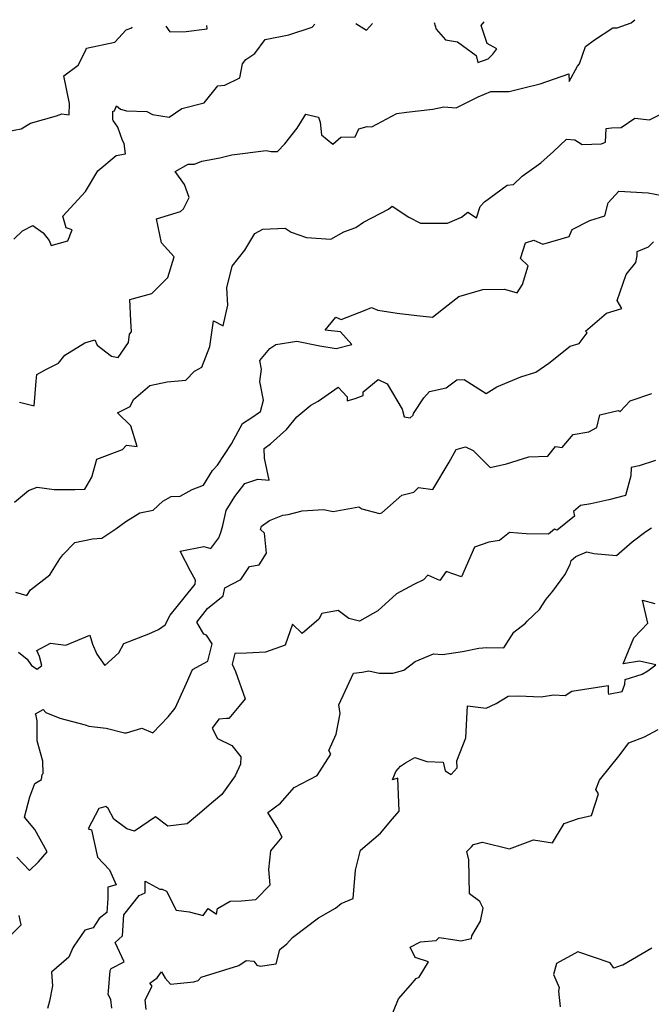
# Model space of a CAD drawing. Extents: x 2024008 to 2032210, y 2863029 to 2864603.
# Drawn here: x 2027169 to 2027435, y 2864121 to 2864537 of the extents above; entities that cross this region are included whole.
import ezdxf

# ---------------------------------------------------------------- set-up
doc = ezdxf.new("R2010")
doc.units = 0

msp = doc.modelspace()

# ---------------------------------------------------------------- linework, layer by layer
at = {"layer": 'Unknown_Line_Type', "color": 0}
for points in [[(2027168.48, 2864375.56, 2190), (2027174.7, 2864374.02, 2190), (2027175.6, 2864384.43, 2190), (2027175.88, 2864387.2, 2190), (2027179.92, 2864389.45, 2190), (2027184.96, 2864392.11, 2190), (2027187.64, 2864395.48, 2190), (2027196.17, 2864400.61, 2190), (2027200.31, 2864401.88, 2190), (2027201.36, 2864399.64, 2190), (2027207.44, 2864395.04, 2190), (2027210.26, 2864394.4, 2190), (2027214.56, 2864400.74, 2190), (2027214.93, 2864404.34, 2190), (2027215.88, 2864405.26, 2190), (2027215.61, 2864409.85, 2190), (2027215.13, 2864418.85, 2190), (2027224.41, 2864421.5, 2190), (2027231.17, 2864428.17, 2190), (2027233.79, 2864436.98, 2190), (2027228.47, 2864442.77, 2190), (2027226.36, 2864452.91, 2190), (2027236.49, 2864456.07, 2190), (2027237.85, 2864457.12, 2190), (2027240.16, 2864462.01, 2190), (2027238.24, 2864467.48, 2190), (2027234.22, 2864473, 2190), (2027239.75, 2864476.03, 2190), (2027242.47, 2864475.98, 2190), (2027245.59, 2864477.26, 2190), (2027253.18, 2864478.73, 2190), (2027258.24, 2864479.99, 2190), (2027272.79, 2864481.79, 2190), (2027274.81, 2864481.32, 2190), (2027277.47, 2864481.44, 2190), (2027280.65, 2864484.68, 2190), (2027285.84, 2864491.24, 2190), (2027289.53, 2864497.2, 2190), (2027291.18, 2864496.74, 2190), (2027294.85, 2864495.86, 2190), (2027295.57, 2864493.69, 2190), (2027296.04, 2864488.34, 2190), (2027300.9, 2864484.46, 2190), (2027304.33, 2864487.43, 2190), (2027310.25, 2864487.51, 2190), (2027311.82, 2864490.97, 2190), (2027315.32, 2864491.96, 2190), (2027317.35, 2864491.8, 2190), (2027327.9, 2864497.37, 2190), (2027331.96, 2864498, 2190), (2027343.13, 2864499.23, 2190), (2027347.75, 2864500.2, 2190), (2027353, 2864499.78, 2190), (2027353.53, 2864500.08, 2190), (2027362.23, 2864504.46, 2190), (2027367.7, 2864506.66, 2190), (2027375.31, 2864506.67, 2190), (2027381.57, 2864508.31, 2190), (2027388.51, 2864509.95, 2190), (2027400.56, 2864514.1, 2190), (2027400.79, 2864510.91, 2190), (2027404.21, 2864517.44, 2190), (2027405.11, 2864518.32, 2190), (2027407.69, 2864525.71, 2190), (2027411.47, 2864528.45, 2190), (2027419.21, 2864533.6, 2190), (2027421.05, 2864533.53, 2190), (2027426.9, 2864535.67, 2190), (2027428.4, 2864537, 2190)], [(2027160.42, 2864489.19, 2194), (2027169.28, 2864490.88, 2194), (2027173.15, 2864493.33, 2194), (2027184.14, 2864496.45, 2194), (2027186.44, 2864497.31, 2194), (2027189.55, 2864496.86, 2194), (2027189.59, 2864501.6, 2194), (2027187.28, 2864513.29, 2194), (2027193.36, 2864517.78, 2194), (2027196.57, 2864524.1, 2194), (2027196.82, 2864524.99, 2194), (2027208.75, 2864527.55, 2194), (2027213.64, 2864532.74, 2194), (2027216.03, 2864533.57, 2194), (2027216.17, 2864534.04, 2194)], [(2027166.13, 2864444.42, 2192), (2027169.76, 2864447.94, 2192), (2027174.18, 2864450.1, 2192), (2027178.49, 2864447.11, 2192), (2027181.06, 2864443.75, 2192), (2027181.93, 2864441.74, 2192), (2027189, 2864443.68, 2192), (2027190.73, 2864448.36, 2192), (2027188.25, 2864449.22, 2192), (2027186.88, 2864454.05, 2192), (2027196.36, 2864464.51, 2192), (2027201.67, 2864473.22, 2192), (2027209.35, 2864479.62, 2192), (2027213.33, 2864480.44, 2192), (2027212.78, 2864484.7, 2192), (2027211.97, 2864486.02, 2192), (2027209.99, 2864491.7, 2192), (2027208.1, 2864494.52, 2192), (2027207.96, 2864494.7, 2192), (2027207.97, 2864498.38, 2192), (2027208.72, 2864498.58, 2192), (2027209.49, 2864500.7, 2192), (2027211.12, 2864499.31, 2192), (2027213.68, 2864498.47, 2192), (2027222.33, 2864498.28, 2192), (2027224.7, 2864497.03, 2192), (2027231.78, 2864495.92, 2192), (2027237.09, 2864499.49, 2192), (2027246.59, 2864501.85, 2192), (2027252.31, 2864509.05, 2192), (2027255.2, 2864509.37, 2192), (2027261.53, 2864512.4, 2192), (2027262.68, 2864518.38, 2192), (2027264.1, 2864520.2, 2192), (2027267.99, 2864522.71, 2192), (2027272.36, 2864528.64, 2192), (2027282.31, 2864530.55, 2192), (2027292.19, 2864533.78, 2192), (2027293.26, 2864535.12, 2192)], [(2027230.33, 2864534.24, 2194), (2027232.06, 2864531.83, 2194), (2027238.99, 2864532.02, 2194), (2027247.86, 2864533.13, 2194), (2027247.69, 2864534.48, 2194)], [(2027310.56, 2864535.36, 2192), (2027315.08, 2864532.55, 2192), (2027317.71, 2864535.46, 2192)], [(2027343.64, 2864535.82, 2192), (2027344.58, 2864532.97, 2192), (2027348.47, 2864528.51, 2192), (2027353.51, 2864527.71, 2192), (2027361.46, 2864521.94, 2192), (2027362.1, 2864518.91, 2192), (2027366.47, 2864520.46, 2192), (2027368.49, 2864522.47, 2192), (2027370.16, 2864524.76, 2192), (2027366.05, 2864526.91, 2192), (2027363.61, 2864534.56, 2192), (2027364.83, 2864536.12, 2192)], [(2027166.38, 2864333.44, 2188), (2027172.3, 2864338.29, 2188), (2027175.95, 2864339.65, 2188), (2027183.19, 2864338.79, 2188), (2027191.9, 2864338.71, 2188), (2027196.15, 2864338.85, 2188), (2027199.02, 2864343.95, 2188), (2027201.12, 2864351.49, 2188), (2027212.01, 2864355.59, 2188), (2027213.7, 2864357.42, 2188), (2027218.27, 2864356.95, 2188), (2027215.5, 2864365.64, 2188), (2027209.86, 2864371.05, 2188), (2027215.28, 2864373.75, 2188), (2027216.65, 2864376.75, 2188), (2027223.54, 2864382.64, 2188), (2027230.89, 2864384.18, 2188), (2027238.72, 2864384.94, 2188), (2027242.42, 2864388.63, 2188), (2027245.59, 2864390.35, 2188), (2027248.86, 2864399.09, 2188), (2027250.47, 2864409.86, 2188), (2027254.57, 2864407.77, 2188), (2027256.52, 2864416.5, 2188), (2027256.07, 2864423.85, 2188), (2027258.42, 2864433.05, 2188), (2027263.77, 2864439.68, 2188), (2027267.87, 2864446.72, 2188), (2027271.3, 2864448.59, 2188), (2027280.75, 2864449.03, 2188), (2027283.24, 2864447.37, 2188), (2027289.77, 2864445.05, 2188), (2027300.05, 2864444.33, 2188), (2027305.52, 2864447.47, 2188), (2027310.59, 2864449.28, 2188), (2027313.83, 2864451.56, 2188), (2027324.37, 2864457.09, 2188), (2027325.98, 2864458.25, 2188), (2027332.99, 2864453.61, 2188), (2027337.85, 2864451.11, 2188), (2027349.38, 2864451.2, 2188), (2027355.26, 2864453.69, 2188), (2027357.85, 2864455.83, 2188), (2027361.55, 2864453.33, 2188), (2027363.19, 2864458.13, 2188), (2027364.89, 2864460.18, 2188), (2027374.59, 2864467.18, 2188), (2027377.14, 2864467.41, 2188), (2027380.89, 2864471, 2188), (2027388.73, 2864476.62, 2188), (2027394.17, 2864481.4, 2188), (2027399.64, 2864486.6, 2188), (2027403.12, 2864486.29, 2188), (2027406.28, 2864484.35, 2188), (2027414.44, 2864484.62, 2188), (2027416.09, 2864485.26, 2188), (2027416.39, 2864491.14, 2188), (2027418.66, 2864491.32, 2188), (2027422.65, 2864491.46, 2188), (2027428.43, 2864495.4, 2188), (2027434.71, 2864494.77, 2188), (2027444.91, 2864499.92, 2188)], [(2027166.82, 2864295.44, 2186), (2027171.63, 2864293.98, 2186), (2027173.22, 2864296.44, 2186), (2027181.27, 2864302.78, 2186), (2027185.56, 2864309.48, 2186), (2027186.76, 2864311.2, 2186), (2027191.91, 2864316.4, 2186), (2027199.38, 2864317.89, 2186), (2027203.33, 2864318.16, 2186), (2027209.18, 2864322.12, 2186), (2027213.45, 2864325.22, 2186), (2027219.42, 2864328.82, 2186), (2027225, 2864329.98, 2186), (2027229.07, 2864333.83, 2186), (2027232.61, 2864335.77, 2186), (2027236.33, 2864335.94, 2186), (2027241.51, 2864338.77, 2186), (2027246.3, 2864340.57, 2186), (2027250.08, 2864346.8, 2186), (2027252.11, 2864348.98, 2186), (2027258.04, 2864357.96, 2186), (2027262.77, 2864366.65, 2186), (2027266.27, 2864368.82, 2186), (2027270.26, 2864371.71, 2186), (2027271.6, 2864376.43, 2186), (2027270.06, 2864384.38, 2186), (2027270.78, 2864389.53, 2186), (2027270.09, 2864393.21, 2186), (2027274.32, 2864398.19, 2186), (2027276.85, 2864399.95, 2186), (2027285.71, 2864401.4, 2186), (2027295.33, 2864399.31, 2186), (2027302.31, 2864398.24, 2186), (2027308.91, 2864399.9, 2186), (2027304.12, 2864405.21, 2186), (2027297.71, 2864405.91, 2186), (2027302.1, 2864411.53, 2186), (2027304.44, 2864410.47, 2186), (2027314.53, 2864414.46, 2186), (2027317.21, 2864415.59, 2186), (2027319.92, 2864414.42, 2186), (2027328.11, 2864413.13, 2186), (2027336.44, 2864412.19, 2186), (2027343.02, 2864411.52, 2186), (2027349.55, 2864416.64, 2186), (2027354.17, 2864420.18, 2186), (2027364.32, 2864423.18, 2186), (2027373.44, 2864423.26, 2186), (2027378.69, 2864421.74, 2186), (2027380.99, 2864425.27, 2186), (2027383.39, 2864433.09, 2186), (2027380.17, 2864436.18, 2186), (2027382.27, 2864442.83, 2186), (2027385.84, 2864443.91, 2186), (2027389.53, 2864442.31, 2186), (2027400.78, 2864445.44, 2186), (2027401.94, 2864448.43, 2186), (2027409.4, 2864452.23, 2186), (2027415.72, 2864454.22, 2186), (2027417.2, 2864459.71, 2186), (2027421.65, 2864464.57, 2186), (2027434.04, 2864463.99, 2186), (2027439.96, 2864462.78, 2186)], [(2027168.07, 2864270.03, 2184), (2027171.74, 2864267.2, 2184), (2027173.55, 2864264.51, 2184), (2027176.05, 2864262.88, 2184), (2027177.89, 2864264.53, 2184), (2027177.02, 2864268.27, 2184), (2027175.91, 2864270.84, 2184), (2027181.66, 2864273.82, 2184), (2027188.15, 2864273.02, 2184), (2027198.19, 2864277.26, 2184), (2027199.36, 2864273.48, 2184), (2027201.21, 2864269.22, 2184), (2027204.5, 2864264.48, 2184), (2027210.44, 2864269.87, 2184), (2027212.64, 2864273.68, 2184), (2027223.19, 2864277.85, 2184), (2027227.21, 2864279.69, 2184), (2027230.1, 2864281.58, 2184), (2027232.16, 2864285.75, 2184), (2027238.1, 2864293.07, 2184), (2027242.77, 2864298.76, 2184), (2027242.9, 2864300.41, 2184), (2027240.7, 2864304.33, 2184), (2027236.33, 2864312.71, 2184), (2027246.39, 2864314.72, 2184), (2027249.31, 2864313.83, 2184), (2027252.78, 2864318.29, 2184), (2027253.58, 2864320.61, 2184), (2027254.48, 2864323.48, 2184), (2027255.89, 2864329.87, 2184), (2027259.42, 2864335.83, 2184), (2027263.64, 2864341.31, 2184), (2027269.26, 2864343.06, 2184), (2027274, 2864342.63, 2184), (2027272.06, 2864352.01, 2184), (2027271.92, 2864356.01, 2184), (2027274.58, 2864358.03, 2184), (2027281.31, 2864364.04, 2184), (2027285.74, 2864369.43, 2184), (2027291.66, 2864374.29, 2184), (2027294.64, 2864375.95, 2184), (2027303.18, 2864381.94, 2184), (2027306.99, 2864377.82, 2184), (2027306.97, 2864376.09, 2184), (2027310.35, 2864377.15, 2184), (2027313.68, 2864378.36, 2184), (2027313.7, 2864379.9, 2184), (2027320.1, 2864385.12, 2184), (2027323.8, 2864383.33, 2184), (2027330.24, 2864372.59, 2184), (2027331.03, 2864369.46, 2184), (2027333.59, 2864369.03, 2184), (2027334.79, 2864370.05, 2184), (2027334.93, 2864370.75, 2184), (2027339.33, 2864377.41, 2184), (2027341.78, 2864380.03, 2184), (2027348.79, 2864381.68, 2184), (2027353.29, 2864384.95, 2184), (2027356.35, 2864385.1, 2184), (2027365.7, 2864379.29, 2184), (2027370.21, 2864382.04, 2184), (2027380.29, 2864386.29, 2184), (2027386.69, 2864388.19, 2184), (2027392.12, 2864392.07, 2184), (2027401.2, 2864399.26, 2184), (2027404.99, 2864400.39, 2184), (2027408.38, 2864404.8, 2184), (2027407.68, 2864405.49, 2184), (2027416.51, 2864413.13, 2184), (2027423.02, 2864415.11, 2184), (2027421.05, 2864418.53, 2184), (2027424.82, 2864429.41, 2184), (2027428.89, 2864434.48, 2184), (2027429.45, 2864437.31, 2184), (2027429.43, 2864439.19, 2184), (2027434.25, 2864441.21, 2184), (2027436.41, 2864443.26, 2184)], [(2027167.41, 2864183.61, 2182), (2027172.72, 2864178.01, 2182), (2027176.61, 2864181.58, 2182), (2027180.27, 2864185.81, 2182), (2027175, 2864195.3, 2182), (2027170.65, 2864200.45, 2182), (2027172.84, 2864209.07, 2182), (2027174.94, 2864214.65, 2182), (2027177.8, 2864216.42, 2182), (2027178.06, 2864218.46, 2182), (2027178.48, 2864218.9, 2182), (2027178.38, 2864224.13, 2182), (2027175.99, 2864232.63, 2182), (2027175.97, 2864241.05, 2182), (2027175.61, 2864243.26, 2182), (2027175.3, 2864244.09, 2182), (2027178.5, 2864245.95, 2182), (2027179.66, 2864244.64, 2182), (2027185.6, 2864242.3, 2182), (2027196.3, 2864239.39, 2182), (2027197.83, 2864238.81, 2182), (2027205.14, 2864238.03, 2182), (2027212.86, 2864236.09, 2182), (2027213.77, 2864236.1, 2182), (2027220.14, 2864238.07, 2182), (2027224.89, 2864236.03, 2182), (2027231.35, 2864242.8, 2182), (2027234.35, 2864246.44, 2182), (2027239.07, 2864256.99, 2182), (2027241.61, 2864262.79, 2182), (2027248.11, 2864266.33, 2182), (2027249.95, 2864273.54, 2182), (2027247.48, 2864277.28, 2182), (2027246.43, 2864277.71, 2182), (2027243.39, 2864282.76, 2182), (2027248, 2864288.51, 2182), (2027254.52, 2864293.83, 2182), (2027255.27, 2864297.29, 2182), (2027261.98, 2864300.7, 2182), (2027265.72, 2864306.27, 2182), (2027269.76, 2864306.9, 2182), (2027272.89, 2864311.92, 2182), (2027271.99, 2864320.25, 2182), (2027270.33, 2864321.89, 2182), (2027270.82, 2864323.32, 2182), (2027274.11, 2864325.67, 2182), (2027279.75, 2864327.84, 2182), (2027282.06, 2864328.16, 2182), (2027287.98, 2864329.8, 2182), (2027296.95, 2864330.31, 2182), (2027300.97, 2864329.45, 2182), (2027311.91, 2864331.46, 2182), (2027313.1, 2864330.52, 2182), (2027320.57, 2864328.62, 2182), (2027321.52, 2864328.85, 2182), (2027330.09, 2864336.33, 2182), (2027335.17, 2864337.62, 2182), (2027337.04, 2864339.59, 2182), (2027343.06, 2864338.77, 2182), (2027350.08, 2864350.34, 2182), (2027352.99, 2864355.58, 2182), (2027356.91, 2864356.73, 2182), (2027360.12, 2864355.24, 2182), (2027367.33, 2864348.03, 2182), (2027374.21, 2864349.59, 2182), (2027383.62, 2864352.55, 2182), (2027391.71, 2864352.8, 2182), (2027394.97, 2864356.87, 2182), (2027397.76, 2864356.53, 2182), (2027402.47, 2864361.9, 2182), (2027409.01, 2864363.09, 2182), (2027412.47, 2864364.89, 2182), (2027413.65, 2864370.27, 2182), (2027421.45, 2864372.06, 2182), (2027422.22, 2864371.7, 2182), (2027426.49, 2864376.15, 2182), (2027435.6, 2864379.27, 2182)], [(2027437.24, 2864350.99, 2180), (2027430.25, 2864348.73, 2180), (2027426.91, 2864348.03, 2180), (2027426.71, 2864344.53, 2180), (2027424.53, 2864336.15, 2180), (2027417.44, 2864334.44, 2180), (2027409.86, 2864332.65, 2180), (2027405.55, 2864332, 2180), (2027402.56, 2864329.44, 2180), (2027403.04, 2864327.52, 2180), (2027395.67, 2864321.6, 2180), (2027394.5, 2864322.04, 2180), (2027392.06, 2864319.82, 2180), (2027382.5, 2864319.96, 2180), (2027375.57, 2864320.6, 2180), (2027371.26, 2864317.25, 2180), (2027366.81, 2864316.53, 2180), (2027360.78, 2864314.37, 2180), (2027355.19, 2864301.94, 2180), (2027348.71, 2864304.18, 2180), (2027346.08, 2864300.36, 2180), (2027341.04, 2864302.53, 2180), (2027339.25, 2864300.62, 2180), (2027335.12, 2864298.65, 2180), (2027327.85, 2864294.68, 2180), (2027319.94, 2864287.58, 2180), (2027312.18, 2864283.22, 2180), (2027307.71, 2864284.35, 2180), (2027303.11, 2864287.67, 2180), (2027296.3, 2864286.35, 2180), (2027295.03, 2864284.04, 2180), (2027287.96, 2864277.99, 2180), (2027283.83, 2864281.85, 2180), (2027280.7, 2864273.01, 2180), (2027272.39, 2864270.07, 2180), (2027264.43, 2864269.7, 2180), (2027259.47, 2864269.51, 2180), (2027258.3, 2864265.03, 2180), (2027259.83, 2864261.96, 2180), (2027263.86, 2864250.37, 2180), (2027261.18, 2864247.11, 2180), (2027256.93, 2864242.14, 2180), (2027255.95, 2864242.15, 2180), (2027252.78, 2864241.8, 2180), (2027249.96, 2864238, 2180), (2027252.23, 2864233.62, 2180), (2027258.23, 2864230.64, 2180), (2027262.02, 2864225.94, 2180), (2027261.84, 2864222.83, 2180), (2027259.57, 2864217.93, 2180), (2027253.94, 2864210.04, 2180), (2027250.51, 2864207.08, 2180), (2027243.66, 2864201.32, 2180), (2027239.29, 2864197.58, 2180), (2027231.17, 2864196.65, 2180), (2027225.98, 2864200.57, 2180), (2027217.12, 2864194.5, 2180), (2027213.91, 2864195.48, 2180), (2027208.35, 2864199.64, 2180), (2027205.96, 2864204.14, 2180), (2027204.96, 2864204.97, 2180), (2027201.99, 2864204.11, 2180), (2027197.49, 2864195.52, 2180), (2027198.88, 2864195.16, 2180), (2027201.51, 2864183.62, 2180), (2027206.58, 2864178.2, 2180), (2027209.29, 2864171.9, 2180), (2027205.89, 2864170.98, 2180), (2027205.87, 2864166.19, 2180), (2027205.38, 2864160.24, 2180), (2027202.2, 2864157.65, 2180), (2027199.66, 2864153.72, 2180), (2027196.15, 2864152.73, 2180), (2027191.53, 2864146.02, 2180), (2027191.12, 2864145.35, 2180), (2027189.33, 2864141.43, 2180), (2027182.04, 2864135.05, 2180), (2027182.45, 2864129.33, 2180), (2027181.13, 2864122.86, 2180), (2027180.36, 2864119.78, 2180)], [(2027207.57, 2864119.81, 2178), (2027207.07, 2864123.47, 2178), (2027206.02, 2864125.64, 2178), (2027206.05, 2864126.97, 2178), (2027206.85, 2864135.72, 2178), (2027207.24, 2864136.53, 2178), (2027212.7, 2864139.44, 2178), (2027208.94, 2864147.59, 2178), (2027212.03, 2864150.32, 2178), (2027212.58, 2864159.29, 2178), (2027219.09, 2864167.34, 2178), (2027221.62, 2864168.48, 2178), (2027221.66, 2864173.44, 2178), (2027227.74, 2864170.08, 2178), (2027228.79, 2864170.06, 2178), (2027230.65, 2864169.24, 2178), (2027234.65, 2864161.27, 2178), (2027240.13, 2864160.53, 2178), (2027246.16, 2864158.94, 2178), (2027248.26, 2864161.94, 2178), (2027251.81, 2864159.51, 2178), (2027252.1, 2864161.91, 2178), (2027257.56, 2864165.06, 2178), (2027262.32, 2864165.15, 2178), (2027268.38, 2864165.71, 2178), (2027274.43, 2864171.91, 2178), (2027273.84, 2864178.4, 2178), (2027274.74, 2864186.27, 2178), (2027275.92, 2864187.85, 2178), (2027279.44, 2864191.99, 2178), (2027277.35, 2864196.16, 2178), (2027273.47, 2864202.45, 2178), (2027278.82, 2864206.37, 2178), (2027284.62, 2864212.97, 2178), (2027294.32, 2864218, 2178), (2027300.09, 2864227.05, 2178), (2027299.23, 2864228.55, 2178), (2027302.36, 2864235.54, 2178), (2027303.98, 2864244.16, 2178), (2027303.42, 2864247.89, 2178), (2027309.58, 2864261.18, 2178), (2027313.28, 2864261.64, 2178), (2027316.09, 2864262.27, 2178), (2027320.51, 2864261.17, 2178), (2027326.19, 2864261.22, 2178), (2027330.92, 2864262.55, 2178), (2027335.72, 2864266.1, 2178), (2027343.35, 2864269.32, 2178), (2027347.22, 2864269.09, 2178), (2027355.6, 2864270.36, 2178), (2027362.59, 2864271.73, 2178), (2027365.99, 2864272.03, 2178), (2027373.07, 2864271.97, 2178), (2027377.35, 2864278.51, 2178), (2027382.21, 2864282.38, 2178), (2027383, 2864283.12, 2178), (2027388.13, 2864288.07, 2178), (2027390.94, 2864292.42, 2178), (2027393.76, 2864295.89, 2178), (2027398.87, 2864302.76, 2178), (2027401.16, 2864307.15, 2178), (2027401.59, 2864308.84, 2178), (2027403.56, 2864310.48, 2178), (2027408.12, 2864312.43, 2178), (2027411.13, 2864311.74, 2178), (2027420.75, 2864310.82, 2178), (2027427.35, 2864316.6, 2178), (2027433.14, 2864320.96, 2178), (2027435.45, 2864322.52, 2178)], [(2027221.96, 2864119.23, 2176), (2027221.63, 2864123.37, 2176), (2027224.53, 2864129.18, 2176), (2027223.58, 2864130.37, 2176), (2027226.7, 2864132.61, 2176), (2027228.46, 2864135.22, 2176), (2027230, 2864132.56, 2176), (2027232.35, 2864130, 2176), (2027242.2, 2864131, 2176), (2027243.97, 2864131.55, 2176), (2027245.22, 2864132.99, 2176), (2027261.13, 2864137.85, 2176), (2027264.25, 2864140, 2176), (2027267.52, 2864139.62, 2176), (2027268.79, 2864138.03, 2176), (2027270.19, 2864137.52, 2176), (2027276.95, 2864138.54, 2176), (2027278.48, 2864144.65, 2176), (2027281.46, 2864147.02, 2176), (2027283.9, 2864149.61, 2176), (2027294.85, 2864158.03, 2176), (2027302.08, 2864162.11, 2176), (2027304.35, 2864163.96, 2176), (2027309.49, 2864166.2, 2176), (2027310.48, 2864178.09, 2176), (2027312.63, 2864186.46, 2176), (2027320.97, 2864193.75, 2176), (2027326.16, 2864199.69, 2176), (2027328.91, 2864202.92, 2176), (2027328.35, 2864216.94, 2176), (2027326.09, 2864216.19, 2176), (2027327.43, 2864219.66, 2176), (2027329.44, 2864221.96, 2176), (2027331.6, 2864223.43, 2176), (2027335.52, 2864225.6, 2176), (2027340.6, 2864223.96, 2176), (2027347.44, 2864223.61, 2176), (2027348.38, 2864220.07, 2176), (2027350.94, 2864218.46, 2176), (2027353.41, 2864221.26, 2176), (2027353.23, 2864224.29, 2176), (2027357.07, 2864233.98, 2176), (2027357.83, 2864247.42, 2176), (2027365.67, 2864246.48, 2176), (2027369.82, 2864248.43, 2176), (2027375, 2864251.53, 2176), (2027379.34, 2864251.7, 2176), (2027388.95, 2864251.29, 2176), (2027394.08, 2864252.03, 2176), (2027399.09, 2864251.82, 2176), (2027401.83, 2864253.61, 2176), (2027417.19, 2864255.96, 2176), (2027417.14, 2864252.94, 2176), (2027417.39, 2864252.33, 2176), (2027423.07, 2864253.42, 2176), (2027424.21, 2864256.57, 2176), (2027424.35, 2864258.49, 2176), (2027431.6, 2864260.83, 2176), (2027433.91, 2864262.22, 2176), (2027437.28, 2864264.81, 2176), (2027430.45, 2864266.36, 2176), (2027423.49, 2864265.23, 2176), (2027428.06, 2864276.16, 2176), (2027433.89, 2864282.36, 2176), (2027431.67, 2864292.02, 2176), (2027436.89, 2864290.64, 2176)], [(2027324.63, 2864114.04, 2174), (2027328.64, 2864123.72, 2174), (2027333.64, 2864129.58, 2174), (2027336.02, 2864132.35, 2174), (2027337.36, 2864132.91, 2174), (2027341.35, 2864139.43, 2174), (2027335.73, 2864141.26, 2174), (2027333.51, 2864145.6, 2174), (2027337.89, 2864147.89, 2174), (2027344.47, 2864148.37, 2174), (2027345.81, 2864149.61, 2174), (2027351.53, 2864148.87, 2174), (2027354.97, 2864148.32, 2174), (2027359.41, 2864149.32, 2174), (2027359.54, 2864150.42, 2174), (2027363.24, 2864156.59, 2174), (2027364.37, 2864162.03, 2174), (2027363.05, 2864164.92, 2174), (2027358.6, 2864168.09, 2174), (2027358.4, 2864182.43, 2174), (2027357.46, 2864185.98, 2174), (2027359.41, 2864187.87, 2174), (2027360.28, 2864188.87, 2174), (2027364.07, 2864189.97, 2174), (2027375.53, 2864187.03, 2174), (2027385.63, 2864190.83, 2174), (2027393.69, 2864189.62, 2174), (2027398.56, 2864197.77, 2174), (2027404.68, 2864199.89, 2174), (2027410.09, 2864201.12, 2174), (2027413.16, 2864210.27, 2174), (2027411.95, 2864212.16, 2174), (2027413.52, 2864216.12, 2174), (2027422.32, 2864226.95, 2174), (2027425.94, 2864231.78, 2174), (2027432.56, 2864234.36, 2174), (2027438.26, 2864237.51, 2174)], [(2027164.87, 2864150.68, 2182), (2027169.18, 2864155.06, 2182), (2027168.35, 2864158.97, 2182)], [(2027435.61, 2864145.12, 2172), (2027423.36, 2864138.02, 2172), (2027422.66, 2864137.79, 2172), (2027419.55, 2864136.74, 2172), (2027418.11, 2864139.02, 2172), (2027404.33, 2864143.66, 2172), (2027395.31, 2864138.64, 2172), (2027394.15, 2864134.07, 2172), (2027396.54, 2864128.61, 2172), (2027396.24, 2864126.96, 2172), (2027396.87, 2864120.45, 2172)]]:
    msp.add_polyline3d(points, dxfattribs=at)

doc.saveas('drawing.dxf')
